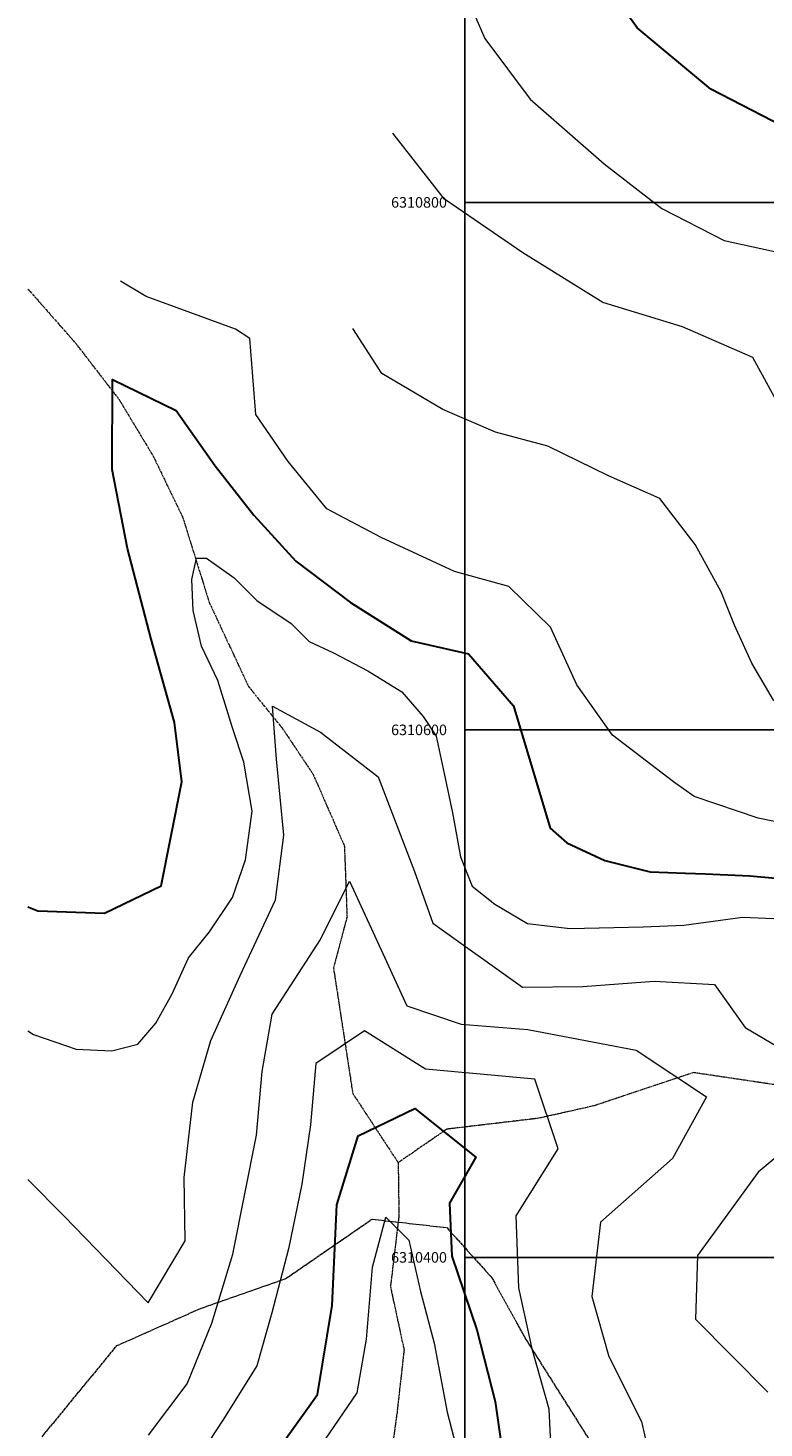
# Model space of a CAD drawing. Extents: x 378634 to 381525, y 6309791 to 6311822.
# Drawn here: x 378634 to 378914, y 6310335 to 6310866 of the extents above; entities that cross this region are included whole.
import ezdxf

# ---------------------------------------------------------------- set-up
doc = ezdxf.new("R2010")
doc.units = 0
doc.header["$LTSCALE"] = 0.1
doc.header["$MEASUREMENT"] = 0
doc.linetypes.add('T17', pattern=[9.5, 6, -0.5, 0.5, -0.5, 0.5, -0.5, 0.5, -0.5])
doc.linetypes.add('T19', pattern=[13, 12, -1])
for name, color, linetype, lineweight in [('AFLORAMIENTO_ROCOSO', 7, 'T19', 20), ('CURVA_DE_NIVEL_INDICE', 7, 'CONTINUOUS', 30), ('CURVA_DE_NIVEL_SECUNDARIA', 7, 'CONTINUOUS', 15), ('DRENAJE_SECUNDARIO', 5, 'T17', 20), ('MALLA_UTM_Y_COORD', 7, 'CONTINUOUS', 25)]:
    doc.layers.add(name, color=color, linetype=linetype, lineweight=lineweight)

msp = doc.modelspace()

# ---------------------------------------------------------------- linework, layer by layer
at = {"layer": 'AFLORAMIENTO_ROCOSO', "linetype": 'T19'}
msp.add_lwpolyline([(378639.57, 6310332.01), (378667.96, 6310366.53), (378699.66, 6310380.63), (378731.99, 6310391.94), (378764.76, 6310414.49), (378793.1, 6310411.3), (378810.23, 6310392.29), (378823.2, 6310368.81), (378847.84, 6310329.85)], dxfattribs=at)
at = {"layer": 'CURVA_DE_NIVEL_INDICE'}
for points, elevation in [([(378923.06, 6310828.59), (378920.59, 6310828.93), (378893.36, 6310842.89), (378865.34, 6310866.15), (378845.68, 6310893.55), (378829.66, 6310919.39), (378817.97, 6310937.28), (378766.79, 6310938.93), (378744.53, 6310937.8)], 2600), ([(378634.2, 6310532.93), (378637.89, 6310531.39), (378663.18, 6310530.56), (378684.69, 6310540.91), (378692.55, 6310580.34), (378689.81, 6310602.77), (378680.93, 6310634.34), (378672, 6310668.71), (378666.15, 6310698.72), (378666.26, 6310732.83), (378690.5, 6310721.15), (378705.25, 6310700.1), (378719.97, 6310681.46), (378735.87, 6310664.03), (378756.56, 6310648.29), (378779.64, 6310633.78), (378801.38, 6310628.89), (378818.52, 6310609.08), (378832.43, 6310562.74), (378838.65, 6310557.13), (378853.1, 6310550.49), (378870.29, 6310546.19), (378883.71, 6310545.69), (378891.38, 6310545.41), (378908.17, 6310544.63), (378926.53, 6310543.06)], 2550), ([(378719.88, 6310314.33), (378744.06, 6310347.98), (378749.59, 6310381.77), (378751.45, 6310419.91), (378759.49, 6310446.11), (378781.01, 6310456.46), (378804.15, 6310437.94), (378794.17, 6310420.54), (378795.06, 6310400.49), (378804.49, 6310372.54), (378811.51, 6310345.36), (378815.53, 6310316.94)], 2500)]:
    msp.add_lwpolyline(points, dxfattribs=dict(at, elevation=elevation))
at = {"layer": 'CURVA_DE_NIVEL_SECUNDARIA'}
for points, elevation in [([(378648.91, 6310932.79), (378654.04, 6310911.2), (378683.19, 6310893.17), (378709.04, 6310895.55), (378736.1, 6310896.75), (378774.12, 6310890.09), (378799.53, 6310880.83), (378807.62, 6310862.09), (378824.81, 6310839.07), (378852.85, 6310814.61), (378874.76, 6310797.68), (378898.41, 6310785.59), (378923.28, 6310780.13)], 2590), ([(378929.88, 6310683.73), (378928.64, 6310692.95), (378923.5, 6310715.34), (378909.28, 6310741.21), (378882.63, 6310752.86), (378852.41, 6310762.04), (378822.04, 6310780.86), (378792.26, 6310801.28), (378772.63, 6310826.27)], 2580), ([(378953.58, 6310559.25), (378953, 6310559.22), (378942.55, 6310560.25), (378924.97, 6310563.77), (378911.3, 6310566.5), (378903.49, 6310569.24), (378887.08, 6310574.7), (378879.12, 6310580.28), (378855.99, 6310597.99), (378842.47, 6310617.05), (378832.53, 6310638.97), (378816.65, 6310654.39), (378796.11, 6310660.1), (378768.24, 6310672.94), (378747.62, 6310683.87), (378732.91, 6310701.71), (378720.62, 6310719.58), (378718.39, 6310748.44), (378712.93, 6310751.97), (378679.04, 6310764.31), (378669.33, 6310770.19)], 2560), ([(378953.58, 6310588.98), (378947.63, 6310591.5), (378935.91, 6310597.36), (378926.14, 6310602.63), (378917.16, 6310611.23), (378908.96, 6310625.29), (378902.32, 6310639.74), (378897.33, 6310652.36), (378887.44, 6310670.27), (378873.95, 6310687.73), (378854.56, 6310696.27), (378831.53, 6310707.57), (378811.59, 6310712.89), (378791.61, 6310721.43), (378768.54, 6310735.13), (378757.46, 6310752.22)], 2570), ([(378634.2, 6310485.85), (378636.35, 6310484.49), (378652.43, 6310478.92), (378666.03, 6310478.31), (378675.93, 6310480.78), (378682.73, 6310488.82), (378688.91, 6310499.95), (378695.1, 6310513.56), (378703.14, 6310523.45), (378711.8, 6310536.44), (378716.75, 6310550.67), (378719.22, 6310569.22), (378716.13, 6310587.77), (378711.8, 6310600.76), (378706.23, 6310618.7), (378700.05, 6310631.68), (378696.95, 6310645.29), (378696.34, 6310657.04), (378698.19, 6310665.08), (378701.9, 6310665.08), (378712.42, 6310657.66), (378721.07, 6310649), (378734.06, 6310640.34), (378740.87, 6310633.54), (378750.14, 6310629.21), (378763.13, 6310622.41), (378776.12, 6310614.37), (378784.16, 6310605.09), (378789.11, 6310597.67), (378792.2, 6310583.44), (378795.29, 6310568.6), (378798.38, 6310551.9), (378802.71, 6310540.77), (378811.37, 6310533.97), (378823.74, 6310526.55), (378839.82, 6310524.69), (378867.65, 6310525.31), (378883.11, 6310525.93), (378905.38, 6310529.02), (378920.22, 6310528.4)], 2540), ([(378634.2, 6310429.51), (378647.99, 6310415.59), (378679.76, 6310382.75), (378693.87, 6310406.23), (378693.52, 6310430.3), (378696.72, 6310458.83), (378703.6, 6310482.2), (378714.68, 6310506.84), (378728.1, 6310535.53), (378731.36, 6310560.05), (378728.53, 6310588.9), (378727.04, 6310608.94), (378745.23, 6310599.17), (378767.15, 6310582.24), (378780.91, 6310546.33), (378787.81, 6310526.77), (378821.87, 6310502.4), (378844.73, 6310502.73), (378871.79, 6310504.74), (378894.68, 6310503.47), (378906.35, 6310487.19), (378927.59, 6310474.66)], 2530), ([(378679.89, 6310332.6), (378694.65, 6310352.07), (378703.95, 6310375.08), (378711.99, 6310401.28), (378720.97, 6310446.35), (378723.03, 6310470.45), (378726.93, 6310492.18), (378745.17, 6310520.53), (378756.17, 6310542.61), (378768.09, 6310516.85), (378778.04, 6310495.33), (378798.6, 6310488.41), (378823.91, 6310486.38), (378864.95, 6310478.56), (378891.68, 6310460.89), (378878.78, 6310437.43), (378851.45, 6310413.36), (378848.24, 6310385.22), (378854.59, 6310362.45), (378866.99, 6310337.75), (378872.77, 6310312.56)], 2520), ([(378833.75, 6310305.97), (378832.01, 6310342.46), (378825.67, 6310364.83), (378820.51, 6310388.43), (378819.52, 6310415.7), (378835.39, 6310441.21), (378826.59, 6310467.56), (378785, 6310471.36), (378761.92, 6310485.87), (378743.45, 6310473.56), (378741.38, 6310450.26), (378738.09, 6310427.74), (378733.03, 6310403.19), (378726.76, 6310379.03), (378721.04, 6310358.88), (378708.09, 6310338.23), (378695.14, 6310318.38)], 2510), ([(378938.71, 6310455.16), (378911.36, 6310432.29), (378888.34, 6310400.66), (378887.49, 6310376.57), (378914.97, 6310348.89)], 2530), ([(378745.25, 6310328.24), (378759.08, 6310348.62), (378762.72, 6310369), (378764.9, 6310396.3), (378770, 6310415.22), (378778.73, 6310406.49), (378783.22, 6310387.08), (378788.32, 6310367.49), (378793.29, 6310341.34), (378802.02, 6310307.86)], 2490)]:
    msp.add_lwpolyline(points, dxfattribs=dict(at, elevation=elevation))
at = {"layer": 'DRENAJE_SECUNDARIO', "linetype": 'T17'}
for points in [[(378634.2, 6310767.15), (378652.22, 6310746.66), (378668.78, 6310725.24), (378681.73, 6310703.76), (378692.9, 6310680.66), (378702.99, 6310648.31), (378717.9, 6310616.43), (378730.77, 6310600.57), (378742.46, 6310583.08), (378754.29, 6310555.97), (378755.28, 6310529.1), (378750.14, 6310509.77), (378757.45, 6310462.13), (378774.69, 6310435.9)], [(378953.58, 6310470.93), (378943.92, 6310469.28), (378921.11, 6310464.94), (378886.73, 6310470.05), (378849, 6310457.46), (378828.01, 6310452.74), (378793.16, 6310448.61), (378774.69, 6310435.9), (378774.98, 6310415.85), (378771.76, 6310388.92), (378776.92, 6310364.92), (378774.25, 6310341.21), (378770.45, 6310313.06)]]:
    msp.add_lwpolyline(points, dxfattribs=at)
at = {"layer": 'MALLA_UTM_Y_COORD'}
msp.add_line((378800, 6309800), (378800, 6311800), dxfattribs=at)
for points in [[(378800, 6310800), (380800, 6310800)], [(378800, 6310600), (380800, 6310600)], [(378800, 6310400), (380800, 6310400)]]:
    msp.add_lwpolyline(points, dxfattribs=at)

# ---------------------------------------------------------------- texts
for s, p in [('6310800', (378772, 6310798)), ('6310600', (378772, 6310598)), ('6310400', (378772, 6310398))]:
    msp.add_text(s, height=4, dxfattribs=at).set_placement(p)

doc.saveas('drawing.dxf')
